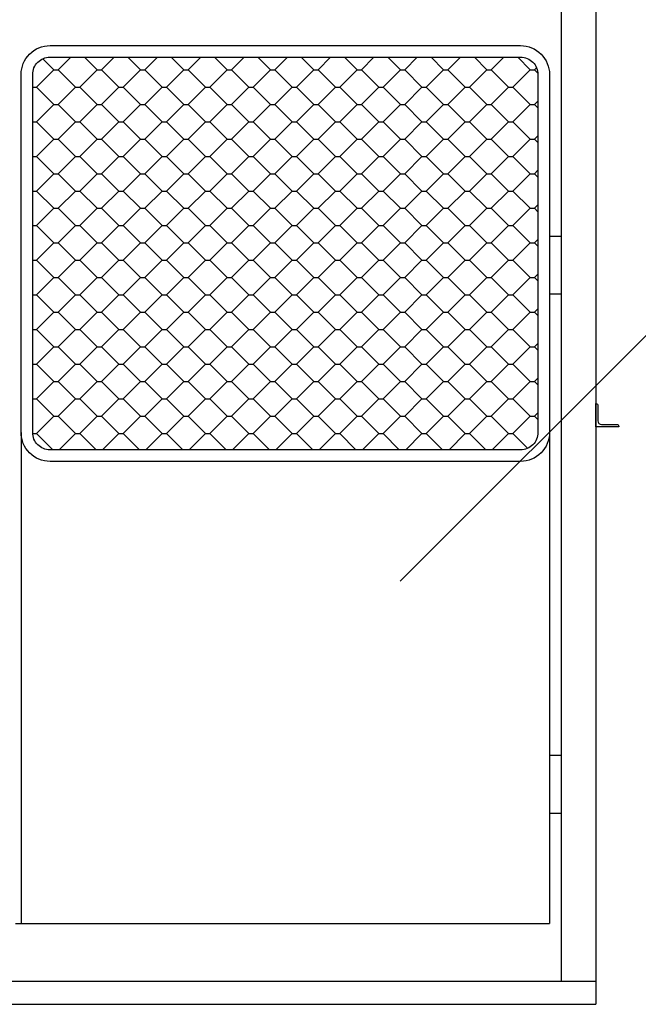
# Model space of a CAD drawing. Units: inches. Extents: x 129976 to 133313, y 56022 to 58496.
# Drawn here: x 132076 to 132237, y 56736 to 56991 of the extents above; entities that cross this region are included whole.
import ezdxf

# ---------------------------------------------------------------- set-up
doc = ezdxf.new("R2010")
doc.units = ezdxf.units.IN
doc.header["$MEASUREMENT"] = 0
doc.layers.get('0').update_dxf_attribs({"color": 2})

# ---------------------------------------------------------------- blocks, each defined once
blk = doc.blocks.new('*X6')
at = {"color": 0}
for p, q in [((3.48, 6.66), (3.4609, 6.6791)), ((3.4875, 6.66), (3.5093, 6.6818)), ((3.555, 6.66), (3.5332, 6.6818)), ((3.5625, 6.66), (3.5843, 6.6818)), ((3.63, 6.66), (3.6082, 6.6818)), ((3.6375, 6.66), (3.6593, 6.6818)), ((3.705, 6.66), (3.6832, 6.6818)), ((3.7125, 6.66), (3.7343, 6.6818)), ((3.78, 6.66), (3.7582, 6.6818)), ((3.7875, 6.66), (3.8093, 6.6818)), ((3.855, 6.66), (3.8332, 6.6818)), ((3.8625, 6.66), (3.8843, 6.6818)), ((3.93, 6.66), (3.9082, 6.6818)), ((3.9375, 6.66), (3.9593, 6.6818)), ((4.005, 6.66), (3.9832, 6.6818)), ((4.0125, 6.66), (4.0343, 6.6818)), ((4.08, 6.66), (4.0582, 6.6818)), ((4.0875, 6.66), (4.1093, 6.6818)), ((4.155, 6.66), (4.1332, 6.6818)), ((4.1625, 6.66), (4.1843, 6.6818)), ((4.23, 6.66), (4.2082, 6.6818)), ((4.2375, 6.66), (4.2593, 6.6818)), ((4.305, 6.66), (4.2832, 6.6818)), ((3.45, 6.63), (3.48, 6.66)), ((3.48, 6.66), (3.4875, 6.66)), ((3.5175, 6.63), (3.4875, 6.66)), ((3.525, 6.63), (3.555, 6.66)), ((3.555, 6.66), (3.5625, 6.66)), ((3.5925, 6.63), (3.5625, 6.66)), ((3.6, 6.63), (3.63, 6.66)), ((3.63, 6.66), (3.6375, 6.66)), ((3.6675, 6.63), (3.6375, 6.66)), ((3.675, 6.63), (3.705, 6.66)), ((3.705, 6.66), (3.7125, 6.66)), ((3.7425, 6.63), (3.7125, 6.66)), ((3.75, 6.63), (3.78, 6.66)), ((3.78, 6.66), (3.7875, 6.66)), ((3.8175, 6.63), (3.7875, 6.66)), ((3.825, 6.63), (3.855, 6.66)), ((3.855, 6.66), (3.8625, 6.66)), ((3.8925, 6.63), (3.8625, 6.66)), ((3.9, 6.63), (3.93, 6.66)), ((3.93, 6.66), (3.9375, 6.66)), ((3.9675, 6.63), (3.9375, 6.66)), ((3.975, 6.63), (4.005, 6.66)), ((4.005, 6.66), (4.0125, 6.66)), ((4.0425, 6.63), (4.0125, 6.66)), ((4.05, 6.63), (4.08, 6.66)), ((4.08, 6.66), (4.0875, 6.66)), ((4.1175, 6.63), (4.0875, 6.66)), ((4.125, 6.63), (4.155, 6.66)), ((4.155, 6.66), (4.1625, 6.66)), ((4.1925, 6.63), (4.1625, 6.66)), ((4.2, 6.63), (4.23, 6.66)), ((4.23, 6.66), (4.2375, 6.66)), ((4.2675, 6.63), (4.2375, 6.66)), ((4.275, 6.63), (4.305, 6.66)), ((4.305, 6.66), (4.3125, 6.66)), ((4.3125, 6.66), (4.3159, 6.6634)), ((4.3182, 6.6543), (4.3125, 6.66)), ((3.4433, 6.63), (3.45, 6.63)), ((3.48, 6.6), (3.45, 6.63)), ((3.4875, 6.6), (3.5175, 6.63)), ((3.5175, 6.63), (3.525, 6.63)), ((3.555, 6.6), (3.525, 6.63)), ((3.5625, 6.6), (3.5925, 6.63)), ((3.5925, 6.63), (3.6, 6.63)), ((3.63, 6.6), (3.6, 6.63)), ((3.6375, 6.6), (3.6675, 6.63)), ((3.6675, 6.63), (3.675, 6.63)), ((3.705, 6.6), (3.675, 6.63)), ((3.7125, 6.6), (3.7425, 6.63)), ((3.7425, 6.63), (3.75, 6.63)), ((3.78, 6.6), (3.75, 6.63)), ((3.7875, 6.6), (3.8175, 6.63)), ((3.8175, 6.63), (3.825, 6.63)), ((3.855, 6.6), (3.825, 6.63)), ((3.8625, 6.6), (3.8925, 6.63)), ((3.8925, 6.63), (3.9, 6.63)), ((3.93, 6.6), (3.9, 6.63)), ((3.9375, 6.6), (3.9675, 6.63)), ((3.9675, 6.63), (3.975, 6.63)), ((4.005, 6.6), (3.975, 6.63)), ((4.0125, 6.6), (4.0425, 6.63)), ((4.0425, 6.63), (4.05, 6.63)), ((4.08, 6.6), (4.05, 6.63)), ((4.0875, 6.6), (4.1175, 6.63)), ((4.1175, 6.63), (4.125, 6.63)), ((4.155, 6.6), (4.125, 6.63)), ((4.1625, 6.6), (4.1925, 6.63)), ((4.1925, 6.63), (4.2, 6.63)), ((4.23, 6.6), (4.2, 6.63)), ((4.2375, 6.6), (4.2675, 6.63)), ((4.2675, 6.63), (4.275, 6.63)), ((4.305, 6.6), (4.275, 6.63)), ((3.45, 6.57), (3.48, 6.6)), ((3.48, 6.6), (3.4875, 6.6)), ((3.5175, 6.57), (3.4875, 6.6)), ((3.525, 6.57), (3.555, 6.6)), ((3.555, 6.6), (3.5625, 6.6)), ((3.5925, 6.57), (3.5625, 6.6)), ((3.6, 6.57), (3.63, 6.6)), ((3.63, 6.6), (3.6375, 6.6)), ((3.6675, 6.57), (3.6375, 6.6)), ((3.675, 6.57), (3.705, 6.6)), ((3.705, 6.6), (3.7125, 6.6)), ((3.7425, 6.57), (3.7125, 6.6)), ((3.75, 6.57), (3.78, 6.6)), ((3.78, 6.6), (3.7875, 6.6)), ((3.8175, 6.57), (3.7875, 6.6)), ((3.825, 6.57), (3.855, 6.6)), ((3.855, 6.6), (3.8625, 6.6)), ((3.8925, 6.57), (3.8625, 6.6)), ((3.9, 6.57), (3.93, 6.6)), ((3.93, 6.6), (3.9375, 6.6)), ((3.9675, 6.57), (3.9375, 6.6)), ((3.975, 6.57), (4.005, 6.6)), ((4.005, 6.6), (4.0125, 6.6)), ((4.0425, 6.57), (4.0125, 6.6)), ((4.05, 6.57), (4.08, 6.6)), ((4.08, 6.6), (4.0875, 6.6)), ((4.1175, 6.57), (4.0875, 6.6)), ((4.125, 6.57), (4.155, 6.6)), ((4.155, 6.6), (4.1625, 6.6)), ((4.1925, 6.57), (4.1625, 6.6)), ((4.2, 6.57), (4.23, 6.6)), ((4.23, 6.6), (4.2375, 6.6)), ((4.2675, 6.57), (4.2375, 6.6)), ((4.275, 6.57), (4.305, 6.6)), ((4.305, 6.6), (4.3125, 6.6)), ((4.3125, 6.6), (4.3183, 6.6058)), ((4.3183, 6.5942), (4.3125, 6.6)), ((3.4433, 6.57), (3.45, 6.57)), ((3.48, 6.54), (3.45, 6.57)), ((3.4875, 6.54), (3.5175, 6.57)), ((3.5175, 6.57), (3.525, 6.57)), ((3.555, 6.54), (3.525, 6.57)), ((3.5625, 6.54), (3.5925, 6.57)), ((3.5925, 6.57), (3.6, 6.57)), ((3.63, 6.54), (3.6, 6.57)), ((3.6375, 6.54), (3.6675, 6.57)), ((3.6675, 6.57), (3.675, 6.57)), ((3.705, 6.54), (3.675, 6.57)), ((3.7125, 6.54), (3.7425, 6.57)), ((3.7425, 6.57), (3.75, 6.57)), ((3.78, 6.54), (3.75, 6.57)), ((3.7875, 6.54), (3.8175, 6.57)), ((3.8175, 6.57), (3.825, 6.57)), ((3.855, 6.54), (3.825, 6.57)), ((3.8625, 6.54), (3.8925, 6.57)), ((3.8925, 6.57), (3.9, 6.57)), ((3.93, 6.54), (3.9, 6.57)), ((3.9375, 6.54), (3.9675, 6.57)), ((3.9675, 6.57), (3.975, 6.57)), ((4.005, 6.54), (3.975, 6.57)), ((4.0125, 6.54), (4.0425, 6.57)), ((4.0425, 6.57), (4.05, 6.57)), ((4.08, 6.54), (4.05, 6.57)), ((4.0875, 6.54), (4.1175, 6.57)), ((4.1175, 6.57), (4.125, 6.57)), ((4.155, 6.54), (4.125, 6.57)), ((4.1625, 6.54), (4.1925, 6.57)), ((4.1925, 6.57), (4.2, 6.57)), ((4.23, 6.54), (4.2, 6.57)), ((4.2375, 6.54), (4.2675, 6.57)), ((4.2675, 6.57), (4.275, 6.57)), ((4.305, 6.54), (4.275, 6.57)), ((3.45, 6.51), (3.48, 6.54)), ((3.48, 6.54), (3.4875, 6.54)), ((3.5175, 6.51), (3.4875, 6.54)), ((3.525, 6.51), (3.555, 6.54)), ((3.555, 6.54), (3.5625, 6.54)), ((3.5925, 6.51), (3.5625, 6.54)), ((3.6, 6.51), (3.63, 6.54)), ((3.63, 6.54), (3.6375, 6.54)), ((3.6675, 6.51), (3.6375, 6.54)), ((3.675, 6.51), (3.705, 6.54)), ((3.705, 6.54), (3.7125, 6.54)), ((3.7425, 6.51), (3.7125, 6.54)), ((3.75, 6.51), (3.78, 6.54)), ((3.78, 6.54), (3.7875, 6.54)), ((3.8175, 6.51), (3.7875, 6.54)), ((3.825, 6.51), (3.855, 6.54)), ((3.855, 6.54), (3.8625, 6.54)), ((3.8925, 6.51), (3.8625, 6.54)), ((3.9, 6.51), (3.93, 6.54)), ((3.93, 6.54), (3.9375, 6.54)), ((3.9675, 6.51), (3.9375, 6.54)), ((3.975, 6.51), (4.005, 6.54)), ((4.005, 6.54), (4.0125, 6.54)), ((4.0425, 6.51), (4.0125, 6.54)), ((4.05, 6.51), (4.08, 6.54)), ((4.08, 6.54), (4.0875, 6.54)), ((4.1175, 6.51), (4.0875, 6.54)), ((4.125, 6.51), (4.155, 6.54)), ((4.155, 6.54), (4.1625, 6.54)), ((4.1925, 6.51), (4.1625, 6.54)), ((4.2, 6.51), (4.23, 6.54)), ((4.23, 6.54), (4.2375, 6.54)), ((4.2675, 6.51), (4.2375, 6.54)), ((4.275, 6.51), (4.305, 6.54)), ((4.305, 6.54), (4.3125, 6.54)), ((4.3125, 6.54), (4.3183, 6.5458)), ((4.3183, 6.5342), (4.3125, 6.54)), ((3.4433, 6.51), (3.45, 6.51)), ((3.48, 6.48), (3.45, 6.51)), ((3.4875, 6.48), (3.5175, 6.51)), ((3.5175, 6.51), (3.525, 6.51)), ((3.555, 6.48), (3.525, 6.51)), ((3.5625, 6.48), (3.5925, 6.51)), ((3.5925, 6.51), (3.6, 6.51)), ((3.63, 6.48), (3.6, 6.51)), ((3.6375, 6.48), (3.6675, 6.51)), ((3.6675, 6.51), (3.675, 6.51)), ((3.705, 6.48), (3.675, 6.51)), ((3.7125, 6.48), (3.7425, 6.51)), ((3.7425, 6.51), (3.75, 6.51)), ((3.78, 6.48), (3.75, 6.51)), ((3.7875, 6.48), (3.8175, 6.51)), ((3.8175, 6.51), (3.825, 6.51)), ((3.855, 6.48), (3.825, 6.51)), ((3.8625, 6.48), (3.8925, 6.51)), ((3.8925, 6.51), (3.9, 6.51)), ((3.93, 6.48), (3.9, 6.51)), ((3.9375, 6.48), (3.9675, 6.51)), ((3.9675, 6.51), (3.975, 6.51)), ((4.005, 6.48), (3.975, 6.51)), ((4.0125, 6.48), (4.0425, 6.51)), ((4.0425, 6.51), (4.05, 6.51)), ((4.08, 6.48), (4.05, 6.51)), ((4.0875, 6.48), (4.1175, 6.51)), ((4.1175, 6.51), (4.125, 6.51)), ((4.155, 6.48), (4.125, 6.51)), ((4.1625, 6.48), (4.1925, 6.51)), ((4.1925, 6.51), (4.2, 6.51)), ((4.23, 6.48), (4.2, 6.51)), ((4.2375, 6.48), (4.2675, 6.51)), ((4.2675, 6.51), (4.275, 6.51)), ((4.305, 6.48), (4.275, 6.51)), ((3.45, 6.45), (3.48, 6.48)), ((3.48, 6.48), (3.4875, 6.48)), ((3.5175, 6.45), (3.4875, 6.48)), ((3.525, 6.45), (3.555, 6.48)), ((3.555, 6.48), (3.5625, 6.48)), ((3.5925, 6.45), (3.5625, 6.48)), ((3.6, 6.45), (3.63, 6.48)), ((3.63, 6.48), (3.6375, 6.48)), ((3.6675, 6.45), (3.6375, 6.48)), ((3.675, 6.45), (3.705, 6.48)), ((3.705, 6.48), (3.7125, 6.48)), ((3.7425, 6.45), (3.7125, 6.48)), ((3.75, 6.45), (3.78, 6.48)), ((3.78, 6.48), (3.7875, 6.48)), ((3.8175, 6.45), (3.7875, 6.48)), ((3.825, 6.45), (3.855, 6.48)), ((3.855, 6.48), (3.8625, 6.48)), ((3.8925, 6.45), (3.8625, 6.48)), ((3.9, 6.45), (3.93, 6.48)), ((3.93, 6.48), (3.9375, 6.48)), ((3.9675, 6.45), (3.9375, 6.48)), ((3.975, 6.45), (4.005, 6.48)), ((4.005, 6.48), (4.0125, 6.48)), ((4.0425, 6.45), (4.0125, 6.48)), ((4.05, 6.45), (4.08, 6.48)), ((4.08, 6.48), (4.0875, 6.48)), ((4.1175, 6.45), (4.0875, 6.48)), ((4.125, 6.45), (4.155, 6.48)), ((4.155, 6.48), (4.1625, 6.48)), ((4.1925, 6.45), (4.1625, 6.48)), ((4.2, 6.45), (4.23, 6.48)), ((4.23, 6.48), (4.2375, 6.48)), ((4.2675, 6.45), (4.2375, 6.48)), ((4.275, 6.45), (4.305, 6.48)), ((4.305, 6.48), (4.3125, 6.48)), ((4.3125, 6.48), (4.3183, 6.4858)), ((4.3183, 6.4742), (4.3125, 6.48)), ((3.4433, 6.45), (3.45, 6.45)), ((3.48, 6.42), (3.45, 6.45)), ((3.4875, 6.42), (3.5175, 6.45)), ((3.5175, 6.45), (3.525, 6.45)), ((3.555, 6.42), (3.525, 6.45)), ((3.5625, 6.42), (3.5925, 6.45)), ((3.5925, 6.45), (3.6, 6.45)), ((3.63, 6.42), (3.6, 6.45)), ((3.6375, 6.42), (3.6675, 6.45)), ((3.6675, 6.45), (3.675, 6.45)), ((3.705, 6.42), (3.675, 6.45)), ((3.7125, 6.42), (3.7425, 6.45)), ((3.7425, 6.45), (3.75, 6.45)), ((3.78, 6.42), (3.75, 6.45)), ((3.7875, 6.42), (3.8175, 6.45)), ((3.8175, 6.45), (3.825, 6.45)), ((3.855, 6.42), (3.825, 6.45)), ((3.8625, 6.42), (3.8925, 6.45)), ((3.8925, 6.45), (3.9, 6.45)), ((3.93, 6.42), (3.9, 6.45)), ((3.9375, 6.42), (3.9675, 6.45)), ((3.9675, 6.45), (3.975, 6.45)), ((4.005, 6.42), (3.975, 6.45)), ((4.0125, 6.42), (4.0425, 6.45)), ((4.0425, 6.45), (4.05, 6.45)), ((4.08, 6.42), (4.05, 6.45)), ((4.0875, 6.42), (4.1175, 6.45)), ((4.1175, 6.45), (4.125, 6.45)), ((4.155, 6.42), (4.125, 6.45)), ((4.1625, 6.42), (4.1925, 6.45)), ((4.1925, 6.45), (4.2, 6.45)), ((4.23, 6.42), (4.2, 6.45)), ((4.2375, 6.42), (4.2675, 6.45)), ((4.2675, 6.45), (4.275, 6.45)), ((4.305, 6.42), (4.275, 6.45)), ((3.45, 6.39), (3.48, 6.42)), ((3.48, 6.42), (3.4875, 6.42)), ((3.5175, 6.39), (3.4875, 6.42)), ((3.525, 6.39), (3.555, 6.42)), ((3.555, 6.42), (3.5625, 6.42)), ((3.5925, 6.39), (3.5625, 6.42)), ((3.6, 6.39), (3.63, 6.42)), ((3.63, 6.42), (3.6375, 6.42)), ((3.6675, 6.39), (3.6375, 6.42)), ((3.675, 6.39), (3.705, 6.42)), ((3.705, 6.42), (3.7125, 6.42)), ((3.7425, 6.39), (3.7125, 6.42)), ((3.75, 6.39), (3.78, 6.42)), ((3.78, 6.42), (3.7875, 6.42)), ((3.8175, 6.39), (3.7875, 6.42)), ((3.825, 6.39), (3.855, 6.42)), ((3.855, 6.42), (3.8625, 6.42)), ((3.8925, 6.39), (3.8625, 6.42)), ((3.9, 6.39), (3.93, 6.42)), ((3.93, 6.42), (3.9375, 6.42)), ((3.9675, 6.39), (3.9375, 6.42)), ((3.975, 6.39), (4.005, 6.42)), ((4.005, 6.42), (4.0125, 6.42)), ((4.0425, 6.39), (4.0125, 6.42)), ((4.05, 6.39), (4.08, 6.42)), ((4.08, 6.42), (4.0875, 6.42)), ((4.1175, 6.39), (4.0875, 6.42)), ((4.125, 6.39), (4.155, 6.42)), ((4.155, 6.42), (4.1625, 6.42)), ((4.1925, 6.39), (4.1625, 6.42)), ((4.2, 6.39), (4.23, 6.42)), ((4.23, 6.42), (4.2375, 6.42)), ((4.2675, 6.39), (4.2375, 6.42)), ((4.275, 6.39), (4.305, 6.42)), ((4.305, 6.42), (4.3125, 6.42)), ((4.3125, 6.42), (4.3183, 6.4258)), ((4.3183, 6.4142), (4.3125, 6.42)), ((3.4433, 6.39), (3.45, 6.39)), ((3.48, 6.36), (3.45, 6.39)), ((3.4875, 6.36), (3.5175, 6.39)), ((3.5175, 6.39), (3.525, 6.39)), ((3.555, 6.36), (3.525, 6.39)), ((3.5625, 6.36), (3.5925, 6.39)), ((3.5925, 6.39), (3.6, 6.39)), ((3.63, 6.36), (3.6, 6.39)), ((3.6375, 6.36), (3.6675, 6.39)), ((3.6675, 6.39), (3.675, 6.39)), ((3.705, 6.36), (3.675, 6.39)), ((3.7125, 6.36), (3.7425, 6.39)), ((3.7425, 6.39), (3.75, 6.39)), ((3.78, 6.36), (3.75, 6.39)), ((3.7875, 6.36), (3.8175, 6.39)), ((3.8175, 6.39), (3.825, 6.39)), ((3.855, 6.36), (3.825, 6.39)), ((3.8625, 6.36), (3.8925, 6.39)), ((3.8925, 6.39), (3.9, 6.39)), ((3.93, 6.36), (3.9, 6.39)), ((3.9375, 6.36), (3.9675, 6.39)), ((3.9675, 6.39), (3.975, 6.39)), ((4.005, 6.36), (3.975, 6.39)), ((4.0125, 6.36), (4.0425, 6.39)), ((4.0425, 6.39), (4.05, 6.39)), ((4.08, 6.36), (4.05, 6.39)), ((4.0875, 6.36), (4.1175, 6.39)), ((4.1175, 6.39), (4.125, 6.39)), ((4.155, 6.36), (4.125, 6.39)), ((4.1625, 6.36), (4.1925, 6.39)), ((4.1925, 6.39), (4.2, 6.39)), ((4.23, 6.36), (4.2, 6.39)), ((4.2375, 6.36), (4.2675, 6.39)), ((4.2675, 6.39), (4.275, 6.39)), ((4.305, 6.36), (4.275, 6.39)), ((3.45, 6.33), (3.48, 6.36)), ((3.48, 6.36), (3.4875, 6.36)), ((3.5175, 6.33), (3.4875, 6.36)), ((3.525, 6.33), (3.555, 6.36)), ((3.555, 6.36), (3.5625, 6.36)), ((3.5925, 6.33), (3.5625, 6.36)), ((3.6, 6.33), (3.63, 6.36)), ((3.63, 6.36), (3.6375, 6.36)), ((3.6675, 6.33), (3.6375, 6.36)), ((3.675, 6.33), (3.705, 6.36)), ((3.705, 6.36), (3.7125, 6.36)), ((3.7425, 6.33), (3.7125, 6.36)), ((3.75, 6.33), (3.78, 6.36)), ((3.78, 6.36), (3.7875, 6.36)), ((3.8175, 6.33), (3.7875, 6.36)), ((3.825, 6.33), (3.855, 6.36)), ((3.855, 6.36), (3.8625, 6.36)), ((3.8925, 6.33), (3.8625, 6.36)), ((3.9, 6.33), (3.93, 6.36)), ((3.93, 6.36), (3.9375, 6.36)), ((3.9675, 6.33), (3.9375, 6.36)), ((3.975, 6.33), (4.005, 6.36)), ((4.005, 6.36), (4.0125, 6.36)), ((4.0425, 6.33), (4.0125, 6.36)), ((4.05, 6.33), (4.08, 6.36)), ((4.08, 6.36), (4.0875, 6.36)), ((4.1175, 6.33), (4.0875, 6.36)), ((4.125, 6.33), (4.155, 6.36)), ((4.155, 6.36), (4.1625, 6.36)), ((4.1925, 6.33), (4.1625, 6.36)), ((4.2, 6.33), (4.23, 6.36)), ((4.23, 6.36), (4.2375, 6.36)), ((4.2675, 6.33), (4.2375, 6.36)), ((4.275, 6.33), (4.305, 6.36)), ((4.305, 6.36), (4.3125, 6.36)), ((4.3125, 6.36), (4.3183, 6.3658)), ((4.3183, 6.3542), (4.3125, 6.36)), ((3.4433, 6.33), (3.45, 6.33)), ((3.48, 6.3), (3.45, 6.33)), ((3.4875, 6.3), (3.5175, 6.33)), ((3.5175, 6.33), (3.525, 6.33)), ((3.555, 6.3), (3.525, 6.33)), ((3.5625, 6.3), (3.5925, 6.33)), ((3.5925, 6.33), (3.6, 6.33)), ((3.63, 6.3), (3.6, 6.33)), ((3.6375, 6.3), (3.6675, 6.33)), ((3.6675, 6.33), (3.675, 6.33)), ((3.705, 6.3), (3.675, 6.33)), ((3.7125, 6.3), (3.7425, 6.33)), ((3.7425, 6.33), (3.75, 6.33)), ((3.78, 6.3), (3.75, 6.33)), ((3.7875, 6.3), (3.8175, 6.33)), ((3.8175, 6.33), (3.825, 6.33)), ((3.855, 6.3), (3.825, 6.33)), ((3.8625, 6.3), (3.8925, 6.33)), ((3.8925, 6.33), (3.9, 6.33)), ((3.93, 6.3), (3.9, 6.33)), ((3.9375, 6.3), (3.9675, 6.33)), ((3.9675, 6.33), (3.975, 6.33)), ((4.005, 6.3), (3.975, 6.33)), ((4.0125, 6.3), (4.0425, 6.33)), ((4.0425, 6.33), (4.05, 6.33)), ((4.08, 6.3), (4.05, 6.33)), ((4.0875, 6.3), (4.1175, 6.33)), ((4.1175, 6.33), (4.125, 6.33)), ((4.155, 6.3), (4.125, 6.33)), ((4.1625, 6.3), (4.1925, 6.33)), ((4.1925, 6.33), (4.2, 6.33)), ((4.23, 6.3), (4.2, 6.33)), ((4.2375, 6.3), (4.2675, 6.33)), ((4.2675, 6.33), (4.275, 6.33)), ((4.305, 6.3), (4.275, 6.33)), ((3.45, 6.27), (3.48, 6.3)), ((3.48, 6.3), (3.4875, 6.3)), ((3.5175, 6.27), (3.4875, 6.3)), ((3.525, 6.27), (3.555, 6.3)), ((3.555, 6.3), (3.5625, 6.3)), ((3.5925, 6.27), (3.5625, 6.3)), ((3.6, 6.27), (3.63, 6.3)), ((3.63, 6.3), (3.6375, 6.3)), ((3.6675, 6.27), (3.6375, 6.3)), ((3.675, 6.27), (3.705, 6.3)), ((3.705, 6.3), (3.7125, 6.3)), ((3.7425, 6.27), (3.7125, 6.3)), ((3.75, 6.27), (3.78, 6.3)), ((3.78, 6.3), (3.7875, 6.3)), ((3.8175, 6.27), (3.7875, 6.3)), ((3.825, 6.27), (3.855, 6.3)), ((3.855, 6.3), (3.8625, 6.3)), ((3.8925, 6.27), (3.8625, 6.3)), ((3.9, 6.27), (3.93, 6.3)), ((3.93, 6.3), (3.9375, 6.3)), ((3.9675, 6.27), (3.9375, 6.3)), ((3.975, 6.27), (4.005, 6.3)), ((4.005, 6.3), (4.0125, 6.3)), ((4.0425, 6.27), (4.0125, 6.3)), ((4.05, 6.27), (4.08, 6.3)), ((4.08, 6.3), (4.0875, 6.3)), ((4.1175, 6.27), (4.0875, 6.3)), ((4.125, 6.27), (4.155, 6.3)), ((4.155, 6.3), (4.1625, 6.3)), ((4.1925, 6.27), (4.1625, 6.3)), ((4.2, 6.27), (4.23, 6.3)), ((4.23, 6.3), (4.2375, 6.3)), ((4.2675, 6.27), (4.2375, 6.3)), ((4.275, 6.27), (4.305, 6.3)), ((4.305, 6.3), (4.3125, 6.3)), ((4.3125, 6.3), (4.3183, 6.3058)), ((4.3183, 6.2942), (4.3125, 6.3)), ((3.4433, 6.27), (3.45, 6.27)), ((3.48, 6.24), (3.45, 6.27)), ((3.4875, 6.24), (3.5175, 6.27)), ((3.5175, 6.27), (3.525, 6.27)), ((3.555, 6.24), (3.525, 6.27)), ((3.5625, 6.24), (3.5925, 6.27)), ((3.5925, 6.27), (3.6, 6.27)), ((3.63, 6.24), (3.6, 6.27)), ((3.6375, 6.24), (3.6675, 6.27)), ((3.6675, 6.27), (3.675, 6.27)), ((3.705, 6.24), (3.675, 6.27)), ((3.7125, 6.24), (3.7425, 6.27)), ((3.7425, 6.27), (3.75, 6.27)), ((3.78, 6.24), (3.75, 6.27)), ((3.7875, 6.24), (3.8175, 6.27)), ((3.8175, 6.27), (3.825, 6.27)), ((3.855, 6.24), (3.825, 6.27)), ((3.8625, 6.24), (3.8925, 6.27)), ((3.8925, 6.27), (3.9, 6.27)), ((3.93, 6.24), (3.9, 6.27)), ((3.9375, 6.24), (3.9675, 6.27)), ((3.9675, 6.27), (3.975, 6.27)), ((4.005, 6.24), (3.975, 6.27)), ((4.0125, 6.24), (4.0425, 6.27)), ((4.0425, 6.27), (4.05, 6.27)), ((4.08, 6.24), (4.05, 6.27)), ((4.0875, 6.24), (4.1175, 6.27)), ((4.1175, 6.27), (4.125, 6.27)), ((4.155, 6.24), (4.125, 6.27)), ((4.1625, 6.24), (4.1925, 6.27)), ((4.1925, 6.27), (4.2, 6.27)), ((4.23, 6.24), (4.2, 6.27)), ((4.2375, 6.24), (4.2675, 6.27)), ((4.2675, 6.27), (4.275, 6.27)), ((4.305, 6.24), (4.275, 6.27)), ((3.45, 6.21), (3.48, 6.24)), ((3.48, 6.24), (3.4875, 6.24)), ((3.5175, 6.21), (3.4875, 6.24)), ((3.525, 6.21), (3.555, 6.24)), ((3.555, 6.24), (3.5625, 6.24)), ((3.5925, 6.21), (3.5625, 6.24)), ((3.6, 6.21), (3.63, 6.24)), ((3.63, 6.24), (3.6375, 6.24)), ((3.6675, 6.21), (3.6375, 6.24)), ((3.675, 6.21), (3.705, 6.24)), ((3.705, 6.24), (3.7125, 6.24)), ((3.7425, 6.21), (3.7125, 6.24)), ((3.75, 6.21), (3.78, 6.24)), ((3.78, 6.24), (3.7875, 6.24)), ((3.8175, 6.21), (3.7875, 6.24)), ((3.825, 6.21), (3.855, 6.24)), ((3.855, 6.24), (3.8625, 6.24)), ((3.8925, 6.21), (3.8625, 6.24)), ((3.9, 6.21), (3.93, 6.24)), ((3.93, 6.24), (3.9375, 6.24)), ((3.9675, 6.21), (3.9375, 6.24)), ((3.975, 6.21), (4.005, 6.24)), ((4.005, 6.24), (4.0125, 6.24)), ((4.0425, 6.21), (4.0125, 6.24)), ((4.05, 6.21), (4.08, 6.24)), ((4.08, 6.24), (4.0875, 6.24)), ((4.1175, 6.21), (4.0875, 6.24)), ((4.125, 6.21), (4.155, 6.24)), ((4.155, 6.24), (4.1625, 6.24)), ((4.1925, 6.21), (4.1625, 6.24)), ((4.2, 6.21), (4.23, 6.24)), ((4.23, 6.24), (4.2375, 6.24)), ((4.2675, 6.21), (4.2375, 6.24)), ((4.275, 6.21), (4.305, 6.24)), ((4.305, 6.24), (4.3125, 6.24)), ((4.3125, 6.24), (4.3183, 6.2458)), ((4.3183, 6.2342), (4.3125, 6.24)), ((3.4433, 6.21), (3.45, 6.21)), ((3.48, 6.18), (3.45, 6.21)), ((3.4875, 6.18), (3.5175, 6.21)), ((3.5175, 6.21), (3.525, 6.21)), ((3.555, 6.18), (3.525, 6.21)), ((3.5625, 6.18), (3.5925, 6.21)), ((3.5925, 6.21), (3.6, 6.21)), ((3.63, 6.18), (3.6, 6.21)), ((3.6375, 6.18), (3.6675, 6.21)), ((3.6675, 6.21), (3.675, 6.21)), ((3.705, 6.18), (3.675, 6.21)), ((3.7125, 6.18), (3.7425, 6.21)), ((3.7425, 6.21), (3.75, 6.21)), ((3.78, 6.18), (3.75, 6.21)), ((3.7875, 6.18), (3.8175, 6.21)), ((3.8175, 6.21), (3.825, 6.21)), ((3.855, 6.18), (3.825, 6.21)), ((3.8625, 6.18), (3.8925, 6.21)), ((3.8925, 6.21), (3.9, 6.21)), ((3.93, 6.18), (3.9, 6.21)), ((3.9375, 6.18), (3.9675, 6.21)), ((3.9675, 6.21), (3.975, 6.21)), ((4.005, 6.18), (3.975, 6.21)), ((4.0125, 6.18), (4.0425, 6.21)), ((4.0425, 6.21), (4.05, 6.21)), ((4.08, 6.18), (4.05, 6.21)), ((4.0875, 6.18), (4.1175, 6.21)), ((4.1175, 6.21), (4.125, 6.21)), ((4.155, 6.18), (4.125, 6.21)), ((4.1625, 6.18), (4.1925, 6.21)), ((4.1925, 6.21), (4.2, 6.21)), ((4.23, 6.18), (4.2, 6.21)), ((4.2375, 6.18), (4.2675, 6.21)), ((4.2675, 6.21), (4.275, 6.21)), ((4.305, 6.18), (4.275, 6.21)), ((3.45, 6.15), (3.48, 6.18)), ((3.48, 6.18), (3.4875, 6.18)), ((3.5175, 6.15), (3.4875, 6.18)), ((3.525, 6.15), (3.555, 6.18)), ((3.555, 6.18), (3.5625, 6.18)), ((3.5925, 6.15), (3.5625, 6.18)), ((3.6, 6.15), (3.63, 6.18)), ((3.63, 6.18), (3.6375, 6.18)), ((3.6675, 6.15), (3.6375, 6.18)), ((3.675, 6.15), (3.705, 6.18)), ((3.705, 6.18), (3.7125, 6.18)), ((3.7425, 6.15), (3.7125, 6.18)), ((3.75, 6.15), (3.78, 6.18)), ((3.78, 6.18), (3.7875, 6.18)), ((3.8175, 6.15), (3.7875, 6.18)), ((3.825, 6.15), (3.855, 6.18)), ((3.855, 6.18), (3.8625, 6.18)), ((3.8925, 6.15), (3.8625, 6.18)), ((3.9, 6.15), (3.93, 6.18)), ((3.93, 6.18), (3.9375, 6.18)), ((3.9675, 6.15), (3.9375, 6.18)), ((3.975, 6.15), (4.005, 6.18)), ((4.005, 6.18), (4.0125, 6.18)), ((4.0425, 6.15), (4.0125, 6.18)), ((4.05, 6.15), (4.08, 6.18)), ((4.08, 6.18), (4.0875, 6.18)), ((4.1175, 6.15), (4.0875, 6.18)), ((4.125, 6.15), (4.155, 6.18)), ((4.155, 6.18), (4.1625, 6.18)), ((4.1925, 6.15), (4.1625, 6.18)), ((4.2, 6.15), (4.23, 6.18)), ((4.23, 6.18), (4.2375, 6.18)), ((4.2675, 6.15), (4.2375, 6.18)), ((4.275, 6.15), (4.305, 6.18)), ((4.305, 6.18), (4.3125, 6.18)), ((4.3125, 6.18), (4.3183, 6.1858)), ((4.3183, 6.1742), (4.3125, 6.18)), ((3.4433, 6.15), (3.45, 6.15)), ((3.48, 6.12), (3.45, 6.15)), ((3.4875, 6.12), (3.5175, 6.15)), ((3.5175, 6.15), (3.525, 6.15)), ((3.555, 6.12), (3.525, 6.15)), ((3.5625, 6.12), (3.5925, 6.15)), ((3.5925, 6.15), (3.6, 6.15)), ((3.63, 6.12), (3.6, 6.15)), ((3.6375, 6.12), (3.6675, 6.15)), ((3.6675, 6.15), (3.675, 6.15)), ((3.705, 6.12), (3.675, 6.15)), ((3.7125, 6.12), (3.7425, 6.15)), ((3.7425, 6.15), (3.75, 6.15)), ((3.78, 6.12), (3.75, 6.15)), ((3.7875, 6.12), (3.8175, 6.15)), ((3.8175, 6.15), (3.825, 6.15)), ((3.855, 6.12), (3.825, 6.15)), ((3.8625, 6.12), (3.8925, 6.15)), ((3.8925, 6.15), (3.9, 6.15)), ((3.93, 6.12), (3.9, 6.15)), ((3.9375, 6.12), (3.9675, 6.15)), ((3.9675, 6.15), (3.975, 6.15)), ((4.005, 6.12), (3.975, 6.15)), ((4.0125, 6.12), (4.0425, 6.15)), ((4.0425, 6.15), (4.05, 6.15)), ((4.08, 6.12), (4.05, 6.15)), ((4.0875, 6.12), (4.1175, 6.15)), ((4.1175, 6.15), (4.125, 6.15)), ((4.155, 6.12), (4.125, 6.15)), ((4.1625, 6.12), (4.1925, 6.15)), ((4.1925, 6.15), (4.2, 6.15)), ((4.23, 6.12), (4.2, 6.15)), ((4.2375, 6.12), (4.2675, 6.15)), ((4.2675, 6.15), (4.275, 6.15)), ((4.305, 6.12), (4.275, 6.15)), ((4.3125, 6.12), (4.3183, 6.1258)), ((3.45, 6.09), (3.48, 6.12)), ((3.48, 6.12), (3.4875, 6.12)), ((3.5175, 6.09), (3.4875, 6.12)), ((3.525, 6.09), (3.555, 6.12)), ((3.555, 6.12), (3.5625, 6.12)), ((3.5925, 6.09), (3.5625, 6.12)), ((3.6, 6.09), (3.63, 6.12)), ((3.63, 6.12), (3.6375, 6.12)), ((3.6675, 6.09), (3.6375, 6.12)), ((3.675, 6.09), (3.705, 6.12)), ((3.705, 6.12), (3.7125, 6.12)), ((3.7425, 6.09), (3.7125, 6.12)), ((3.75, 6.09), (3.78, 6.12)), ((3.78, 6.12), (3.7875, 6.12)), ((3.8175, 6.09), (3.7875, 6.12)), ((3.825, 6.09), (3.855, 6.12)), ((3.855, 6.12), (3.8625, 6.12)), ((3.8925, 6.09), (3.8625, 6.12)), ((3.9, 6.09), (3.93, 6.12)), ((3.93, 6.12), (3.9375, 6.12)), ((3.9675, 6.09), (3.9375, 6.12)), ((3.975, 6.09), (4.005, 6.12)), ((4.005, 6.12), (4.0125, 6.12)), ((4.0425, 6.09), (4.0125, 6.12)), ((4.05, 6.09), (4.08, 6.12)), ((4.08, 6.12), (4.0875, 6.12)), ((4.1175, 6.09), (4.0875, 6.12)), ((4.125, 6.09), (4.155, 6.12)), ((4.155, 6.12), (4.1625, 6.12)), ((4.1925, 6.09), (4.1625, 6.12)), ((4.2, 6.09), (4.23, 6.12)), ((4.23, 6.12), (4.2375, 6.12)), ((4.2675, 6.09), (4.2375, 6.12)), ((4.275, 6.09), (4.305, 6.12)), ((4.305, 6.12), (4.3125, 6.12)), ((4.3183, 6.1142), (4.3125, 6.12)), ((3.4433, 6.09), (3.45, 6.09)), ((3.48, 6.06), (3.45, 6.09)), ((3.4875, 6.06), (3.5175, 6.09)), ((3.5175, 6.09), (3.525, 6.09)), ((3.555, 6.06), (3.525, 6.09)), ((3.5625, 6.06), (3.5925, 6.09)), ((3.5925, 6.09), (3.6, 6.09)), ((3.63, 6.06), (3.6, 6.09)), ((3.6375, 6.06), (3.6675, 6.09)), ((3.6675, 6.09), (3.675, 6.09)), ((3.705, 6.06), (3.675, 6.09)), ((3.7125, 6.06), (3.7425, 6.09)), ((3.7425, 6.09), (3.75, 6.09)), ((3.78, 6.06), (3.75, 6.09)), ((3.7875, 6.06), (3.8175, 6.09)), ((3.8175, 6.09), (3.825, 6.09)), ((3.855, 6.06), (3.825, 6.09)), ((3.8625, 6.06), (3.8925, 6.09)), ((3.8925, 6.09), (3.9, 6.09)), ((3.93, 6.06), (3.9, 6.09)), ((3.9375, 6.06), (3.9675, 6.09)), ((3.9675, 6.09), (3.975, 6.09)), ((4.005, 6.06), (3.975, 6.09)), ((4.0125, 6.06), (4.0425, 6.09)), ((4.0425, 6.09), (4.05, 6.09)), ((4.08, 6.06), (4.05, 6.09)), ((4.0875, 6.06), (4.1175, 6.09)), ((4.1175, 6.09), (4.125, 6.09)), ((4.155, 6.06), (4.125, 6.09)), ((4.1625, 6.06), (4.1925, 6.09)), ((4.1925, 6.09), (4.2, 6.09)), ((4.23, 6.06), (4.2, 6.09)), ((4.2375, 6.06), (4.2675, 6.09)), ((4.2675, 6.09), (4.275, 6.09)), ((4.305, 6.06), (4.275, 6.09)), ((3.45, 6.03), (3.48, 6.06)), ((3.48, 6.06), (3.4875, 6.06)), ((3.5175, 6.03), (3.4875, 6.06)), ((3.525, 6.03), (3.555, 6.06)), ((3.555, 6.06), (3.5625, 6.06)), ((3.5925, 6.03), (3.5625, 6.06)), ((3.6, 6.03), (3.63, 6.06)), ((3.63, 6.06), (3.6375, 6.06)), ((3.6675, 6.03), (3.6375, 6.06)), ((3.675, 6.03), (3.705, 6.06)), ((3.705, 6.06), (3.7125, 6.06)), ((3.7425, 6.03), (3.7125, 6.06)), ((3.75, 6.03), (3.78, 6.06)), ((3.78, 6.06), (3.7875, 6.06)), ((3.8175, 6.03), (3.7875, 6.06)), ((3.825, 6.03), (3.855, 6.06)), ((3.855, 6.06), (3.8625, 6.06)), ((3.8925, 6.03), (3.8625, 6.06)), ((3.9, 6.03), (3.93, 6.06)), ((3.93, 6.06), (3.9375, 6.06)), ((3.9675, 6.03), (3.9375, 6.06)), ((3.975, 6.03), (4.005, 6.06)), ((4.005, 6.06), (4.0125, 6.06)), ((4.0425, 6.03), (4.0125, 6.06)), ((4.05, 6.03), (4.08, 6.06)), ((4.08, 6.06), (4.0875, 6.06)), ((4.1175, 6.03), (4.0875, 6.06)), ((4.125, 6.03), (4.155, 6.06)), ((4.155, 6.06), (4.1625, 6.06)), ((4.1925, 6.03), (4.1625, 6.06)), ((4.2, 6.03), (4.23, 6.06)), ((4.23, 6.06), (4.2375, 6.06)), ((4.2675, 6.03), (4.2375, 6.06)), ((4.275, 6.03), (4.305, 6.06)), ((4.305, 6.06), (4.3125, 6.06)), ((4.3125, 6.06), (4.3183, 6.0658)), ((4.3183, 6.0542), (4.3125, 6.06)), ((3.4433, 6.03), (3.45, 6.03)), ((3.4782, 6.0018), (3.45, 6.03)), ((3.4893, 6.0018), (3.5175, 6.03)), ((3.5175, 6.03), (3.525, 6.03)), ((3.5532, 6.0018), (3.525, 6.03)), ((3.5643, 6.0018), (3.5925, 6.03)), ((3.5925, 6.03), (3.6, 6.03)), ((3.6282, 6.0018), (3.6, 6.03)), ((3.6393, 6.0018), (3.6675, 6.03)), ((3.6675, 6.03), (3.675, 6.03)), ((3.7032, 6.0018), (3.675, 6.03)), ((3.7143, 6.0018), (3.7425, 6.03)), ((3.7425, 6.03), (3.75, 6.03)), ((3.7782, 6.0018), (3.75, 6.03)), ((3.7893, 6.0018), (3.8175, 6.03)), ((3.8175, 6.03), (3.825, 6.03)), ((3.8532, 6.0018), (3.825, 6.03)), ((3.8643, 6.0018), (3.8925, 6.03)), ((3.8925, 6.03), (3.9, 6.03)), ((3.9282, 6.0018), (3.9, 6.03)), ((3.9393, 6.0018), (3.9675, 6.03)), ((3.9675, 6.03), (3.975, 6.03)), ((4.0032, 6.0018), (3.975, 6.03)), ((4.0143, 6.0018), (4.0425, 6.03)), ((4.0425, 6.03), (4.05, 6.03)), ((4.0782, 6.0018), (4.05, 6.03)), ((4.0893, 6.0018), (4.1175, 6.03)), ((4.1175, 6.03), (4.125, 6.03)), ((4.1532, 6.0018), (4.125, 6.03)), ((4.1643, 6.0018), (4.1925, 6.03)), ((4.1925, 6.03), (4.2, 6.03)), ((4.2282, 6.0018), (4.2, 6.03)), ((4.2393, 6.0018), (4.2675, 6.03)), ((4.2675, 6.03), (4.275, 6.03)), ((4.3006, 6.0044), (4.275, 6.03))]:
    blk.add_line(p, q, dxfattribs=at)

msp = doc.modelspace()

# ---------------------------------------------------------------- linework, layer by layer
for p, q in [((132226.117, 57058.031), (132226.117, 56735.531)), ((132217.117, 57029.531), (132217.117, 56741.531)), ((132175.34, 56845.435), (132275.713, 56945.722)), ((132217.117, 56934.925), (132214.117, 56934.925)), ((132217.117, 56919.925), (132214.117, 56919.925)), ((132076.867, 56884.031), (132076.867, 56756.531)), ((132214.117, 56884.031), (132214.117, 56756.531)), ((132217.117, 56800.121), (132214.117, 56800.121)), ((132217.117, 56785.121), (132214.117, 56785.121)), ((132076.867, 56756.531), (132214.117, 56756.531)), ((131926.117, 56741.531), (132226.117, 56741.531)), ((131926.117, 56735.531), (132226.117, 56735.531))]:
    msp.add_line(p, q)
for points in [[(132206.617, 56984.531, -0.4142136), (132214.117, 56977.031), (132214.117, 56884.031, -0.4142136), (132206.617, 56876.531), (132084.367, 56876.531, -0.4142136), (132076.867, 56884.031), (132076.867, 56977.031, -0.4142136), (132084.367, 56984.531)], [(132206.617, 56981.531, -0.4142136), (132211.117, 56977.031), (132211.117, 56884.031, -0.4142136), (132206.617, 56879.531), (132084.367, 56879.531, -0.4142136), (132079.867, 56884.031), (132079.867, 56977.031, -0.4142136), (132084.367, 56981.531)], [(132226.117, 56885.531), (132226.117, 56891.531), (132226.267, 56891.531, -0.4142136), (132226.717, 56891.081), (132226.717, 56887.031, 0.4142136), (132227.617, 56886.131), (132231.667, 56886.131, -0.4142136), (132232.117, 56885.681), (132232.117, 56885.531), (132226.117, 56885.531)]]:
    msp.add_lwpolyline(points, format="xyb", close=True)
msp.add_lwpolyline([(132075.367, 56756.531), (132076.867, 56756.531)])

# ---------------------------------------------------------------- block references
at = {"xscale": 150, "yscale": 150, "zscale": 150}
msp.add_blockref('*X6', (131563.374, 55979.262), dxfattribs=at)

doc.saveas('drawing.dxf')
